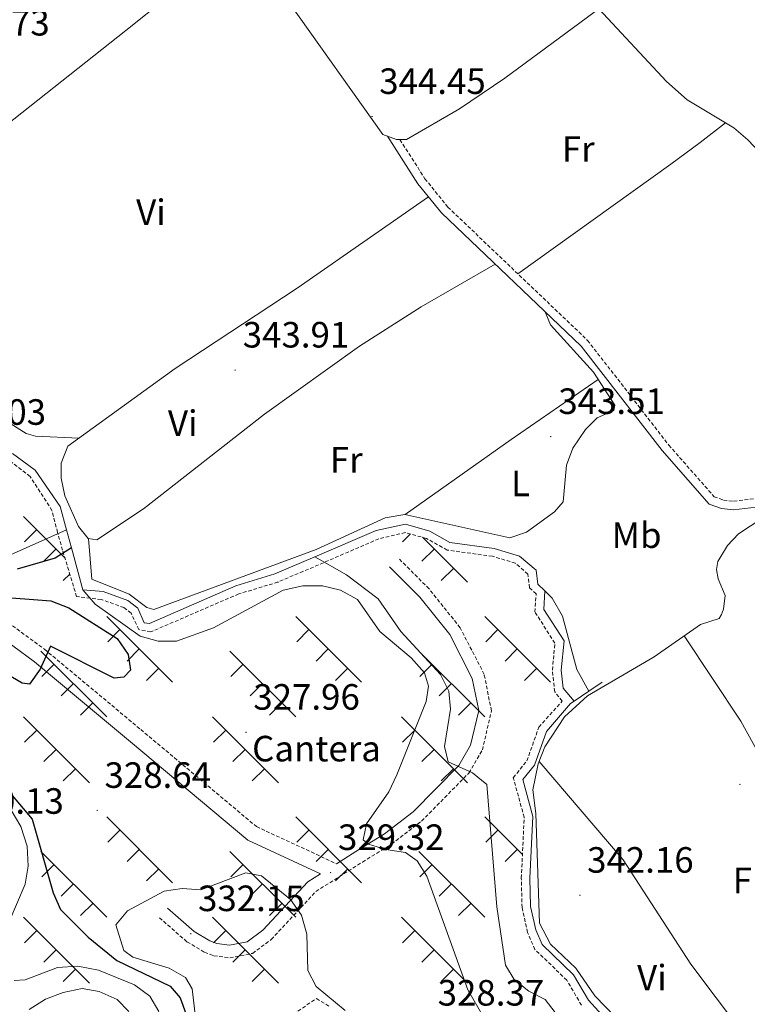
# Model space of a CAD drawing. Units: metres. Extents: x 583143 to 587634, y 4691521 to 4694545.
# Drawn here: x 586196 to 586395, y 4693782 to 4694051 of the extents above; entities that cross this region are included whole.
import ezdxf
from ezdxf.enums import TextEntityAlignment as Align

# ---------------------------------------------------------------- set-up
doc = ezdxf.new("R2010")
doc.units = ezdxf.units.M
doc.header["$MEASUREMENT"] = 0
doc.linetypes.add('TRAZOSX2', pattern=[1.5, 1, -0.5])
for name, color, linetype, lineweight in [('Carátula', 7, 'Continuous', 5), ('Level 21', 19, 'Continuous', 0), ('Level 36', 19, 'Continuous', 40), ('Level 37', 92, 'Continuous', 0), ('Level 4', 36, 'Continuous', 30), ('Level 41', 19, 'Continuous', 0), ('Level 5', 36, 'Continuous', 0), ('Level 6', 39, 'Continuous', 0), ('Level 7', 1, 'Continuous', 0)]:
    doc.layers.add(name, color=color, linetype=linetype, lineweight=lineweight)
doc.styles.add('Arial', font='ARIAL.TTF', dxfattribs={"height": 0.2})

# ---------------------------------------------------------------- blocks, each defined once
blk = doc.blocks.new('5PATER')
at = {"layer": 'Carátula', "linetype": 'Continuous', "lineweight": 5}
h = blk.add_hatch(color=250, dxfattribs=at)
edge = h.paths.add_edge_path()
edge.add_ellipse((0, 0), major_axis=(-1.33, -1.34), ratio=0.999422, start_angle=0, end_angle=360)

msp = doc.modelspace()

# ---------------------------------------------------------------- linework, layer by layer
at = {"layer": 'Level 21', "color": 19, "linetype": 'Continuous', "lineweight": 0}
for points in [[(586296.95, 4694019.59, 343.86), (586305.3, 4694006.54, 343.86), (586311.77, 4693998.54, 343.79), (586349.99, 4693962.06, 342.17), (586372.15, 4693933.44, 341.33), (586385.02, 4693918.82, 340.99), (586388.39, 4693917.57, 340.82), (586391.74, 4693917.2, 340.49), (586408.76, 4693919.22, 339.3), (586412.55, 4693918.67, 338.96), (586416.5, 4693916.99, 338.81), (586442.3, 4693893.44, 337.2), (586458.17, 4693880.81, 336.26), (586483.03, 4693864.96, 335.59), (586486.71, 4693865, 335.59), (586489.16, 4693865.92, 335.59)], [(586283.01, 4693820.28, 328.54), (586288.31, 4693823.63, 329.33), (586296.16, 4693828.45, 330.62), (586304.02, 4693834.49, 332.33), (586316.53, 4693847.22, 335.57), (586319.74, 4693852.73, 336.24), (586321.94, 4693862.22, 336.65), (586320.19, 4693871.02, 337.32), (586314.01, 4693883.07, 337.46), (586305.79, 4693893.29, 337.48), (586297.56, 4693901.59, 337.32)], [(586236.74, 4693808.06, 332.46), (586244.09, 4693801.68, 332.46), (586248.36, 4693799.15, 332.39), (586250.26, 4693798.42, 332.32), (586253.69, 4693797.96, 332.05), (586258.58, 4693798.91, 331.79), (586262.84, 4693802.05, 331.46), (586275.17, 4693815.32, 329.43), (586278.62, 4693817.51, 328.54), (586258.71, 4693826.74, 328.53), (586226.62, 4693853.7, 327.59), (586200.37, 4693875.61, 324.53), (586188.39, 4693884.39, 323.81)]]:
    msp.add_polyline3d(points, dxfattribs=at)
at = {"layer": 'Level 21', "color": 19, "linetype": 'TRAZOSX2', "lineweight": 0}
for points in [[(586300.38, 4694018.63, 343.86), (586307.23, 4694007.93, 343.86), (586313.52, 4694000.15, 343.79), (586351.75, 4693963.65, 342.17), (586373.98, 4693934.95, 341.33), (586386.4, 4693920.83, 340.99), (586388.94, 4693919.89, 340.82), (586391.74, 4693919.58, 340.49), (586408.79, 4693921.61, 339.3), (586413.19, 4693920.97, 338.96), (586417.8, 4693919.02, 338.81), (586443.84, 4693895.25, 337.2), (586459.55, 4693882.74, 336.26), (586483.71, 4693867.34, 335.59), (586486.32, 4693867.37, 335.59), (586489.78, 4693868.51, 335.38)], [(586234.51, 4693805.49, 332.46), (586242.08, 4693798.9, 332.46), (586246.87, 4693796.06, 332.39), (586249.4, 4693795.09, 332.32), (586253.79, 4693794.5, 332.05), (586259.99, 4693795.7, 331.79), (586265.13, 4693799.49, 331.46), (586277.36, 4693812.67, 329.43), (586290.11, 4693820.74, 329.33), (586298.09, 4693825.63, 330.62), (586306.29, 4693831.92, 332.33), (586319.26, 4693845.13, 335.57), (586322.95, 4693851.46, 336.24), (586325.43, 4693862.17, 336.65), (586323.44, 4693872.15, 337.32), (586316.88, 4693884.93, 337.46), (586308.34, 4693895.57, 337.48), (586299.98, 4693903.99, 337.32)], [(586084.04, 4693863.04, 315.83), (586089.68, 4693855.48, 316.91), (586093.88, 4693852.85, 317.33), (586100.24, 4693850.59, 317.85), (586114.71, 4693849.35, 319.21), (586120.29, 4693850.03, 319.48), (586124.89, 4693851.78, 320.05), (586126.68, 4693852.93, 320.29), (586129.53, 4693856.41, 320.7), (586131.09, 4693876.68, 323.27), (586132.43, 4693881.49, 323.39), (586136.82, 4693890.04, 323.67), (586139.87, 4693893.97, 323.79), (586142.12, 4693895.84, 323.81), (586146.75, 4693897.79, 323.81), (586158.57, 4693898.45, 323.81), (586164.59, 4693897.8, 323.81), (586181.57, 4693892.68, 323.81), (586190.67, 4693888.13, 323.81), (586203.06, 4693879.05, 324.53), (586229.42, 4693857.05, 327.59), (586261.08, 4693830.46, 328.53), (586283.01, 4693820.28, 328.54)]]:
    msp.add_polyline3d(points, dxfattribs=at)
at = {"layer": 'Level 36', "color": 92, "linetype": 'Continuous', "lineweight": 0}
for points in [[(586277.19, 4694185, 345.22), (586357.63, 4694119.75, 344.63), (586362.93, 4694116.84, 344.55), (586365.5, 4694116.33, 344.55), (586370.85, 4694118.44, 344.55), (586380.76, 4694125.1, 344.72), (586390.14, 4694127.51, 344.85), (586394.03, 4694127.18, 345.05), (586402.93, 4694121.34, 345.22), (586416.32, 4694108.3, 345.22), (586417.95, 4694105.52, 345.22), (586416.66, 4694101.16, 345.22), (586405.52, 4694090.93, 345.22), (586366.33, 4694063.04, 344.89), (586329.09, 4694035.49, 343.37), (586316.72, 4694027.07, 343.61), (586302.22, 4694018.64, 343.87), (586299.4, 4694018.63, 343.87), (586295.71, 4694020.08, 344.04), (586269.91, 4694056.41, 344.21), (586264.66, 4694065.17, 344.14), (586261.29, 4694068.74, 344.33), (586255.28, 4694072.48, 344.88)], [(586105.03, 4694062.41, 341.5), (586107.64, 4694048.99, 341.66), (586110.61, 4694039.46, 341.77), (586122.04, 4694012.51, 342.34), (586136.04, 4693982.41, 341.28), (586140.81, 4693974.95, 341.16), (586144.25, 4693971.39, 341.2), (586147.35, 4693969.5, 341.33), (586151.74, 4693968.75, 341.66), (586156.29, 4693970.16, 341.83), (586159, 4693973.11, 342.51), (586159.72, 4693975.65, 343.19), (586158.12, 4693980.54, 343.35), (586155.62, 4693985.06, 343.69), (586155.07, 4693987.91, 343.69), (586155.76, 4693989.93, 343.69), (586167.39, 4693999.39, 344.2), (586192.46, 4694022.52, 344.88), (586225.34, 4694048.57, 345.38), (586255.47, 4694072.64, 344.88), (586253.11, 4694075.95, 344.88), (586245.07, 4694082.01, 344.79), (586225.17, 4694094.37, 344.54), (586181.15, 4694111.89, 344.29)], [(586354.81, 4694054.51, 344.42), (586373.38, 4694034.55, 343.32), (586379.04, 4694029.57, 343.4), (586391.81, 4694021.83, 343.23), (586395.63, 4694018.59, 343.23), (586415.55, 4693997.57, 342.9), (586418.51, 4693998.01, 342.73), (586422.54, 4694000.97, 342.87), (586439.1, 4694013.86, 343.04), (586458.84, 4694030.17, 344.29), (586466.8, 4694034.98, 344.75), (586479.86, 4694041.29, 345.46)], [(586332.65, 4693981.89, 342.98), (586374.55, 4694011.93, 341.01), (586382.55, 4694017.87, 341.67), (586389.49, 4694023.23, 343.26)], [(586326.42, 4693984.55, 343.17), (586306.17, 4693972.87, 344.22), (586289.34, 4693962.07, 344.61), (586263.3, 4693943.42, 344.72), (586230.22, 4693917.52, 344.35), (586217.36, 4693909.01, 343.34), (586215, 4693909.4, 343.17), (586212.42, 4693912.62, 343.17), (586208.68, 4693921.02, 343), (586207.68, 4693925.92, 343.01), (586207.59, 4693929.99, 342.83), (586209.47, 4693934.69, 342.98), (586238.83, 4693955.93, 343.51), (586272.2, 4693977.98, 344.2), (586308.21, 4694002.95, 343.83)], [(586212.52, 4693936.89, 343.04), (586200.63, 4693937.42, 342.02), (586198.08, 4693938.14, 341.85), (586193.86, 4693940.82, 341.85), (586183.54, 4693951.98, 342.34), (586171.51, 4693967.9, 343.45), (586156.59, 4693990.6, 343.73)], [(586215.09, 4693909.38, 343.18), (586216.02, 4693898.26, 343.18), (586226.24, 4693894.16, 343.18), (586231.08, 4693890.45, 343.18), (586232.98, 4693889.88, 343.18), (586277.42, 4693906.32, 343.51), (586296.37, 4693915.04, 343.51), (586301.75, 4693915.95, 343.68), (586330.46, 4693909.56, 343.34), (586335, 4693911.07, 343.34), (586342.67, 4693916.7, 343.34), (586345.04, 4693919.46, 343.34), (586345.97, 4693929.47, 343.34), (586347.67, 4693934.15, 343.34), (586351.21, 4693939.23, 343.34), (586354.38, 4693942.42, 343.34), (586358.95, 4693944.45, 343.34), (586359.18, 4693945.87, 343.34), (586353.35, 4693954.95, 343.34), (586341.62, 4693967.87, 343.41), (586340.16, 4693971.43, 342.59)], [(586354.65, 4693952.93, 343.34), (586330.79, 4693936.45, 344.45), (586301.8, 4693915.94, 343.68)], [(586405.59, 4693918.84, 339.52), (586393.05, 4693910.66, 339.66), (586390.03, 4693907.49, 339.86), (586387.44, 4693903.03, 340.09), (586387.06, 4693900.87, 340.2), (586387.53, 4693898.35, 340.37), (586389.37, 4693893.77, 340.37), (586388.99, 4693890, 340.37), (586388.45, 4693888.53, 340.37), (586387.73, 4693887.49, 340.37), (586382.62, 4693885.8, 340.87), (586369.96, 4693877, 342.22), (586351.73, 4693866.23, 342.56), (586345.46, 4693860.5, 342.56), (586340, 4693852.33, 342.56), (586338.19, 4693847.65, 342.56), (586336.76, 4693840.52, 342.39), (586337.6, 4693834.07, 342.39), (586338.58, 4693803.97, 342.06), (586341.64, 4693798.22, 342.06), (586348.54, 4693791.65, 342.06), (586353.75, 4693784.12, 342.06), (586359.5, 4693778.18, 342.06)], [(586463.63, 4693877.32, 336.11), (586443.14, 4693864.73, 337.99), (586427.98, 4693850.49, 340.76), (586412.59, 4693835.35, 341.52), (586409.88, 4693833.81, 341.52), (586408.56, 4693833.58, 341.52), (586406.76, 4693835.66, 341.52), (586393.66, 4693859.37, 341.41), (586378.22, 4693882.75, 341.34)], [(586338.45, 4693848.31, 342.56), (586361.46, 4693821.38, 341.71), (586379.99, 4693792.75, 341.89), (586407.8, 4693755.85, 342.9), (586412.06, 4693754.79, 342.9), (586416.76, 4693755.31, 342.73), (586421.5, 4693756.92, 342.74), (586428.7, 4693760.73, 342.6), (586439.86, 4693768.06, 341.86), (586442.96, 4693771.43, 341.55), (586446.39, 4693778.04, 341.16)]]:
    msp.add_polyline3d(points, dxfattribs=at)
at = {"layer": 'Level 36', "color": 19, "linetype": 'TRAZOSX2', "lineweight": 0}
for points in [[(586350.08, 4693781.53, 341.93), (586346.07, 4693788.37, 342.07), (586337.35, 4693796.78, 341.92), (586335.3, 4693801.46, 341.87), (586333.82, 4693808.29, 341.84), (586333.61, 4693816.31, 341.96), (586334.38, 4693832.99, 341.98), (586331.42, 4693843.84, 342.06), (586335.13, 4693848.46, 341.94), (586338.41, 4693857.7, 341.94), (586344.83, 4693864.84, 340.01), (586342.74, 4693867.38, 340.01), (586342.1, 4693873.33, 340.01), (586342.78, 4693880.72, 340.01), (586337.33, 4693889.24, 340.01), (586337.66, 4693894.17, 340.47), (586335.86, 4693895.87, 340.7), (586335.42, 4693899.59, 340.62), (586332, 4693902.6, 340.53), (586325.69, 4693904.51, 340.69), (586313.32, 4693906.2, 340.79), (586307.65, 4693909.38, 340.94), (586301.84, 4693911, 341.11), (586294.61, 4693909.29, 341.49), (586278.08, 4693902.15, 341.59), (586266.97, 4693897.43, 341.53), (586256.24, 4693894.19, 341.67), (586232.15, 4693883.77, 341.33), (586228.89, 4693884.43, 341.11), (586226.79, 4693888.89, 341.33), (586224.82, 4693890.45, 341.21), (586218.62, 4693892.68, 341.23), (586211.87, 4693893.44, 341.04), (586208.01, 4693906.16, 341.81), (586206.66, 4693911.06, 341.84), (586205.12, 4693917.06, 341.66), (586199.14, 4693926.37, 340.68), (586193.51, 4693930.68, 338.46)], [(586268.71, 4693777.37, 332.35), (586277.52, 4693783.34, 333.78), (586281.09, 4693781.19, 335.32)]]:
    msp.add_polyline3d(points, dxfattribs=at)
at = {"layer": 'Level 36', "color": 19, "linetype": 'Continuous', "lineweight": 0}
for points in [[(586197.33, 4693915.41, 0.01), (586208.64, 4693904.1, 0.01)], [(586200.94, 4693911.8, 0.01), (586197.6, 4693908.46, 0.01)], [(586303.23, 4693910.61, 0.01), (586301.08, 4693908.46, 0.01)], [(586306.51, 4693909.7, 0.01), (586318.85, 4693897.37, 0.01)], [(586206.24, 4693906.5, 0.01), (586202.91, 4693903.16, 0.01)], [(586309.72, 4693906.49, 0.01), (586306.38, 4693903.16, 0.01)], [(586209.99, 4693899.64, 0.01), (586208.21, 4693897.86, 0.01)], [(586315.02, 4693901.19, 0.01), (586311.69, 4693897.85, 0.01)], [(586267.03, 4693897.45, 0.01), (586267.11, 4693897.37, 0.01)], [(586220.11, 4693888.02, 0.01), (586238.16, 4693869.98, 0.01)], [(586271.85, 4693888.02, 0.01), (586289.9, 4693869.98, 0.01)], [(586323.59, 4693888.02, 0.01), (586341.64, 4693869.98, 0.01)], [(586223.73, 4693884.41, 0.01), (586220.39, 4693881.07, 0.01)], [(586275.47, 4693884.41, 0.01), (586272.13, 4693881.07, 0.01)], [(586327.2, 4693884.41, 0.01), (586323.87, 4693881.07, 0.01)], [(586202.06, 4693878.54, 0.01), (586220.11, 4693860.5, 0.01)], [(586229.03, 4693879.11, 0.01), (586225.69, 4693875.77, 0.01)], [(586253.8, 4693878.54, 0.01), (586271.85, 4693860.5, 0.01)], [(586280.77, 4693879.11, 0.01), (586277.43, 4693875.77, 0.01)], [(586305.54, 4693878.54, 0.01), (586323.59, 4693860.5, 0.01)], [(586332.51, 4693879.11, 0.01), (586329.17, 4693875.77, 0.01)], [(586205.68, 4693874.93, 0.01), (586202.34, 4693871.59, 0.01)], [(586257.42, 4693874.93, 0.01), (586254.08, 4693871.59, 0.01)], [(586309.16, 4693874.93, 0.01), (586305.82, 4693871.59, 0.01)], [(586234.33, 4693873.81, 0.01), (586230.99, 4693870.47, 0.01)], [(586286.07, 4693873.81, 0.01), (586282.73, 4693870.47, 0.01)], [(586337.81, 4693873.81, 0.01), (586334.47, 4693870.47, 0.01)], [(586210.98, 4693869.63, 0.01), (586207.64, 4693866.29, 0.01)], [(586262.72, 4693869.63, 0.01), (586259.38, 4693866.29, 0.01)], [(586314.46, 4693869.63, 0.01), (586311.12, 4693866.29, 0.01)], [(586216.28, 4693864.33, 0.01), (586212.95, 4693860.99, 0.01)], [(586268.02, 4693864.33, 0.01), (586264.69, 4693860.99, 0.01)], [(586319.76, 4693864.33, 0.01), (586316.43, 4693860.99, 0.01)], [(586197.33, 4693860.5, 0.01), (586215.37, 4693842.47, 0.01)], [(586249.07, 4693860.5, 0.01), (586267.11, 4693842.47, 0.01)], [(586300.8, 4693860.5, 0.01), (586318.85, 4693842.47, 0.01)], [(586200.94, 4693856.89, 0.01), (586197.6, 4693853.56, 0.01)], [(586252.68, 4693856.89, 0.01), (586249.34, 4693853.56, 0.01)], [(586304.42, 4693856.89, 0.01), (586301.08, 4693853.56, 0.01)], [(586206.24, 4693851.59, 0.01), (586202.91, 4693848.26, 0.01)], [(586257.98, 4693851.59, 0.01), (586254.64, 4693848.25, 0.01)], [(586309.72, 4693851.59, 0.01), (586306.38, 4693848.25, 0.01)], [(586211.55, 4693846.29, 0.01), (586208.21, 4693842.95, 0.01)], [(586263.28, 4693846.29, 0.01), (586259.95, 4693842.95, 0.01)], [(586315.02, 4693846.29, 0.01), (586311.69, 4693842.95, 0.01)], [(586220.11, 4693833.11, 0.01), (586238.16, 4693815.08, 0.01)], [(586271.85, 4693833.11, 0.01), (586289.9, 4693815.08, 0.01)], [(586323.59, 4693833.11, 0.01), (586333.91, 4693822.8, 0.01)], [(586223.73, 4693829.51, 0.01), (586220.39, 4693826.17, 0.01)], [(586275.46, 4693829.51, 0.01), (586272.13, 4693826.17, 0.01)], [(586327.2, 4693829.51, 0.01), (586323.87, 4693826.17, 0.01)], [(586202.06, 4693823.64, 0.01), (586220.11, 4693805.6, 0.01)], [(586229.03, 4693824.21, 0.01), (586225.69, 4693820.87, 0.01)], [(586253.8, 4693823.63, 0.01), (586271.85, 4693805.6, 0.01)], [(586280.77, 4693824.21, 0.01), (586277.43, 4693820.87, 0.01)], [(586305.54, 4693823.63, 0.01), (586323.59, 4693805.6, 0.01)], [(586332.51, 4693824.21, 0.01), (586329.17, 4693820.87, 0.01)], [(586205.68, 4693820.03, 0.01), (586202.34, 4693816.69, 0.01)], [(586234.33, 4693818.9, 0.01), (586230.99, 4693815.57, 0.01)], [(586257.42, 4693820.03, 0.01), (586254.08, 4693816.69, 0.01)], [(586286.07, 4693818.9, 0.01), (586282.73, 4693815.57, 0.01)], [(586309.16, 4693820.03, 0.01), (586305.82, 4693816.69, 0.01)], [(586210.98, 4693814.73, 0.01), (586207.64, 4693811.39, 0.01)], [(586262.72, 4693814.73, 0.01), (586259.38, 4693811.39, 0.01)], [(586314.46, 4693814.73, 0.01), (586311.12, 4693811.39, 0.01)], [(586216.28, 4693809.42, 0.01), (586212.95, 4693806.09, 0.01)], [(586268.02, 4693809.42, 0.01), (586264.69, 4693806.09, 0.01)], [(586319.76, 4693809.42, 0.01), (586316.42, 4693806.09, 0.01)], [(586197.33, 4693805.6, 0.01), (586215.37, 4693787.56, 0.01)], [(586249.06, 4693805.6, 0.01), (586267.11, 4693787.56, 0.01)], [(586300.8, 4693805.6, 0.01), (586318.85, 4693787.56, 0.01)], [(586200.94, 4693801.99, 0.01), (586197.6, 4693798.65, 0.01)], [(586252.68, 4693801.99, 0.01), (586249.34, 4693798.65, 0.01)], [(586304.42, 4693801.99, 0.01), (586301.08, 4693798.65, 0.01)], [(586206.24, 4693796.69, 0.01), (586202.91, 4693793.35, 0.01)], [(586257.98, 4693796.69, 0.01), (586254.64, 4693793.35, 0.01)], [(586309.72, 4693796.69, 0.01), (586306.38, 4693793.35, 0.01)], [(586211.55, 4693791.39, 0.01), (586208.21, 4693788.05, 0.01)], [(586263.28, 4693791.39, 0.01), (586259.95, 4693788.05, 0.01)], [(586315.02, 4693791.39, 0.01), (586311.69, 4693788.05, 0.01)]]:
    msp.add_polyline3d(points, dxfattribs=at)
at = {"layer": 'Level 4', "color": 36, "linetype": 'Continuous', "lineweight": 30}
for points in [[(586210.42, 4693906.82, 325.01), (586205.99, 4693904.01, 325.01), (586195.62, 4693900.98, 325.01)], [(586189.16, 4693893.51, 325.01), (586204.78, 4693892.26, 325.01), (586209.71, 4693890.39, 325.01), (586222.96, 4693882.01, 325.01), (586226.01, 4693877.57, 325.01), (586226.6, 4693873.29, 325.01), (586224.79, 4693871.43, 325.01), (586222.1, 4693871.08, 325.01), (586204.75, 4693879.85, 325.01), (586201.9, 4693873.61, 325.01), (586198.96, 4693869.48, 325.01), (586196.93, 4693869.71, 325.01), (586192.76, 4693872.22, 325.01)], [(586190.23, 4693843.67, 325.01), (586199.71, 4693832.45, 325.01), (586205.4, 4693812.29, 325.01), (586207.47, 4693807.72, 325.01), (586215.04, 4693800.15, 325.01), (586222.9, 4693793.74, 325.01), (586237.5, 4693786.71, 325.01), (586240.25, 4693783.56, 325.01), (586241.79, 4693779.24, 325.01)]]:
    msp.add_polyline3d(points, dxfattribs=at)
at = {"layer": 'Level 5', "color": 36, "linetype": 'Continuous', "lineweight": 0}
for points in [[(586209.08, 4693911.72, 320.01), (586192.93, 4693904.51, 320.01)], [(586277.12, 4693904.37, 335.01), (586285.79, 4693899.39, 335.01), (586294.39, 4693892.8, 335.01), (586300.61, 4693883.89, 335.01), (586311.52, 4693872.09, 335.01), (586313.73, 4693867.58, 335.01), (586314.2, 4693862.6, 335.01), (586312.61, 4693852.37, 335.01), (586313.58, 4693848.16, 335.01), (586320.25, 4693845.2, 335.01), (586324.15, 4693842.02, 335.01), (586326.89, 4693808.45, 335.01), (586329.25, 4693792.47, 335.01), (586331.62, 4693788.57, 335.01), (586335.62, 4693785.39, 335.01), (586340.18, 4693783.1, 335.01), (586349.27, 4693771.19, 335.01)], [(586213.6, 4693895.32, 330.01), (586216.9, 4693891.41, 330.01), (586229.24, 4693882.59, 330.01), (586234.23, 4693881.27, 330.01), (586239.25, 4693881.21, 330.01), (586249.38, 4693884.87, 330.01), (586268.44, 4693895.19, 330.01), (586273.76, 4693896.45, 330.01), (586279.21, 4693896.37, 330.01), (586284.08, 4693895.25, 330.01), (586288.72, 4693892.68, 330.01), (586294.85, 4693883.86, 330.01), (586303.46, 4693876.67, 330.01), (586307.11, 4693872.6, 330.01), (586308.16, 4693868.95, 330.01), (586307.54, 4693864.7, 330.01), (586299.51, 4693844.65, 330.01), (586297.32, 4693840, 330.01), (586291.24, 4693831.2, 330.01), (586290.3, 4693826.81, 330.01), (586291.81, 4693825.67, 330.01), (586296.56, 4693824.13, 330.01), (586301.93, 4693823.36, 330.01), (586305.09, 4693821.08, 330.01), (586307.74, 4693816.86, 330.01), (586318.96, 4693785.74, 330.01), (586324.46, 4693776.24, 330.01)], [(586340.01, 4693895.04, 340.01), (586339.81, 4693889.91, 340.01), (586345.3, 4693881.33, 340.01), (586344.56, 4693873.34, 340.01), (586345.1, 4693868.37, 340.01), (586348.03, 4693864.8, 340.01)], [(586193.91, 4693834.95, 320.01), (586196.63, 4693830.46, 320.01), (586198.32, 4693825.11, 320.01), (586198.61, 4693819.61, 320.01), (586197.82, 4693814.67, 320.01), (586193.54, 4693804.85, 320.01)], [(586285.39, 4693780.05, 330.01), (586277.44, 4693786.61, 330.01), (586275.13, 4693791.06, 330.01), (586274.91, 4693800.97, 330.01), (586273.41, 4693806.19, 330.01), (586270.45, 4693810.47, 330.01), (586262.51, 4693816.95, 330.01), (586258.22, 4693817.8, 330.01), (586245.85, 4693813.13, 330.01), (586240.8, 4693813.53, 330.01), (586235.87, 4693812.76, 330.01), (586225.84, 4693807.39, 330.01), (586222.57, 4693803.56, 330.01), (586224.83, 4693796.49, 330.01), (586227.29, 4693794.7, 330.01), (586237.18, 4693791.63, 330.01), (586241.66, 4693789.09, 330.01), (586243.49, 4693786.03, 330.01), (586244.66, 4693775.86, 330.01)], [(586194.8, 4693788.33, 320.01), (586197.76, 4693788.43, 320.01), (586206.62, 4693791.85, 320.01), (586212.17, 4693792.18, 320.01), (586217.82, 4693791.14, 320.01), (586227.74, 4693787.11, 320.01), (586231.89, 4693784.02, 320.01), (586234.4, 4693779.81, 320.01)], [(586198.84, 4693780.32, 315.01), (586203.31, 4693783.15, 315.01), (586208.19, 4693785.02, 315.01), (586213.41, 4693786.06, 315.01), (586218.07, 4693785.25, 315.01), (586222.94, 4693783.11, 315.01), (586226.2, 4693779.8, 315.01)]]:
    msp.add_polyline3d(points, dxfattribs=at)
at = {"layer": 'Level 6', "color": 39, "linetype": 'Continuous', "lineweight": 0, "ltscale": 0.5}
for points in [[(586194.35, 4693932.68, 340.2), (586200.56, 4693928.13, 342.42), (586207.32, 4693918.1, 343.1), (586209.08, 4693911.72, 343.06), (586210.42, 4693906.82, 343.03), (586213.6, 4693895.32, 342.96), (586219.09, 4693894.81, 342.96), (586225.85, 4693892.38, 342.96), (586228.63, 4693890.33, 342.96), (586230.4, 4693886.31, 342.96), (586231.8, 4693886.1, 342.96), (586255.41, 4693896.43, 343.1), (586266.16, 4693899.67, 342.96), (586277.12, 4693904.37, 342.96), (586293.9, 4693911.56, 342.96), (586301.94, 4693913.26, 342.83), (586308.52, 4693911.38, 342.69), (586314.05, 4693908.27, 342.56), (586326.18, 4693906.64, 342.42), (586333.07, 4693904.52, 342.29), (586337.68, 4693900.72, 342.15), (586338.16, 4693896.89, 342.15), (586340.01, 4693895.04, 342.02), (586342.01, 4693893.04, 341.88), (586344.9, 4693888.06, 341.88), (586348.84, 4693873.47, 341.88), (586352.09, 4693867.55, 342.15)], [(586355.75, 4693870.04, 342.15), (586352.09, 4693867.55, 342.15)], [(586352.09, 4693867.55, 342.15), (586348.03, 4693864.8, 342.15), (586347.09, 4693864.16, 342.15), (586340.47, 4693856.51, 342.15), (586337.21, 4693847.31, 342.15), (586333.99, 4693843.31, 342.29), (586336.74, 4693833.25, 342.15), (586335.96, 4693816.28, 342.15), (586336.16, 4693808.57, 342.02), (586337.54, 4693802.19, 342.02), (586339.32, 4693798.15, 342.02), (586347.93, 4693789.84, 342.15), (586351.99, 4693782.93, 342.02), (586358.52, 4693775.75, 342.02), (586361.9, 4693757.83, 342.15), (586361.89, 4693751.76, 342.02), (586357.25, 4693744.51, 342.15), (586348.55, 4693735.05, 341.88), (586338.64, 4693731.42, 342.02), (586320.95, 4693726.62, 341.88), (586315.27, 4693726.28, 341.88)]]:
    msp.add_polyline3d(points, dxfattribs=at)

# ---------------------------------------------------------------- block references
at = {"layer": 'Level 7', "color": 19, "linetype": 'Continuous', "lineweight": 0, "xscale": 0.09999983015004542, "yscale": 0.09999983015004542}
for p in [(586292.72, 4694024.97, 344.46), (586255.27, 4693955.5, 343.92), (586341.66, 4693937.3, 343.52), (586258.25, 4693856.29, 327.97), (586393.45, 4693842, 342.17), (586217.51, 4693834.87, 328.65), (586281.37, 4693817.86, 329.32), (586349.64, 4693811.63, 342.17), (586243.12, 4693801.11, 332.16)]:
    msp.add_blockref('5PATER', p, dxfattribs=at)

# ---------------------------------------------------------------- texts
at = {"layer": 'Level 37', "color": 92, "linetype": 'Continuous', "lineweight": 0, "style": 'Arial'}
for s, p in [('Fr', (586349.19, 4694016.07, 342.34)), ('Vi', (586232.22, 4693998.74, 344.31)), ('Vi', (586240.92, 4693940.95, 343.9)), ('Fr', (586285.69, 4693930.94, 344.1)), ('L', (586333.38, 4693924.45, 343.94)), ('Mb', (586365.17, 4693910.27, 341.9)), ('Fr', (586395.96, 4693815.68, 341.79)), ('Vi', (586369.36, 4693789.06, 341.98))]:
    msp.add_text(s, height=7, dxfattribs=at).set_placement(p, align=Align.MIDDLE_CENTER)
at = {"layer": 'Level 37', "color": 19, "linetype": 'Continuous', "lineweight": 0, "style": 'Arial'}
msp.add_text('Cantera', height=7, dxfattribs=at).set_placement((586277.54, 4693851.81, 328.57), align=Align.MIDDLE_CENTER)
at = {"layer": 'Level 41', "color": 19, "linetype": 'Continuous', "lineweight": 0, "style": 'Arial'}
for s, p in [('344.73', (586175.34, 4694044.97, 344.73)), ('344.45', (586294.71, 4694028.97, 344.46)), ('343.91', (586257.35, 4693959.5, 343.92)), ('343.51', (586343.74, 4693941.3, 343.52)), ('317.03', (586174.34, 4693938.33, 317.03)), ('327.96', (586260.24, 4693860.29, 327.97)), ('328.64', (586219.5, 4693838.87, 328.65)), ('320.13', (586179.21, 4693831.77, 320.14)), ('329.32', (586283.42, 4693821.86, 329.32)), ('342.16', (586351.62, 4693815.63, 342.17)), ('332.15', (586245.1, 4693805.11, 332.16)), ('328.37', (586310.71, 4693779.23, 328.38))]:
    msp.add_text(s, height=7, dxfattribs=at).set_placement(p, align=Align.BOTTOM_LEFT)

doc.saveas('drawing.dxf')
